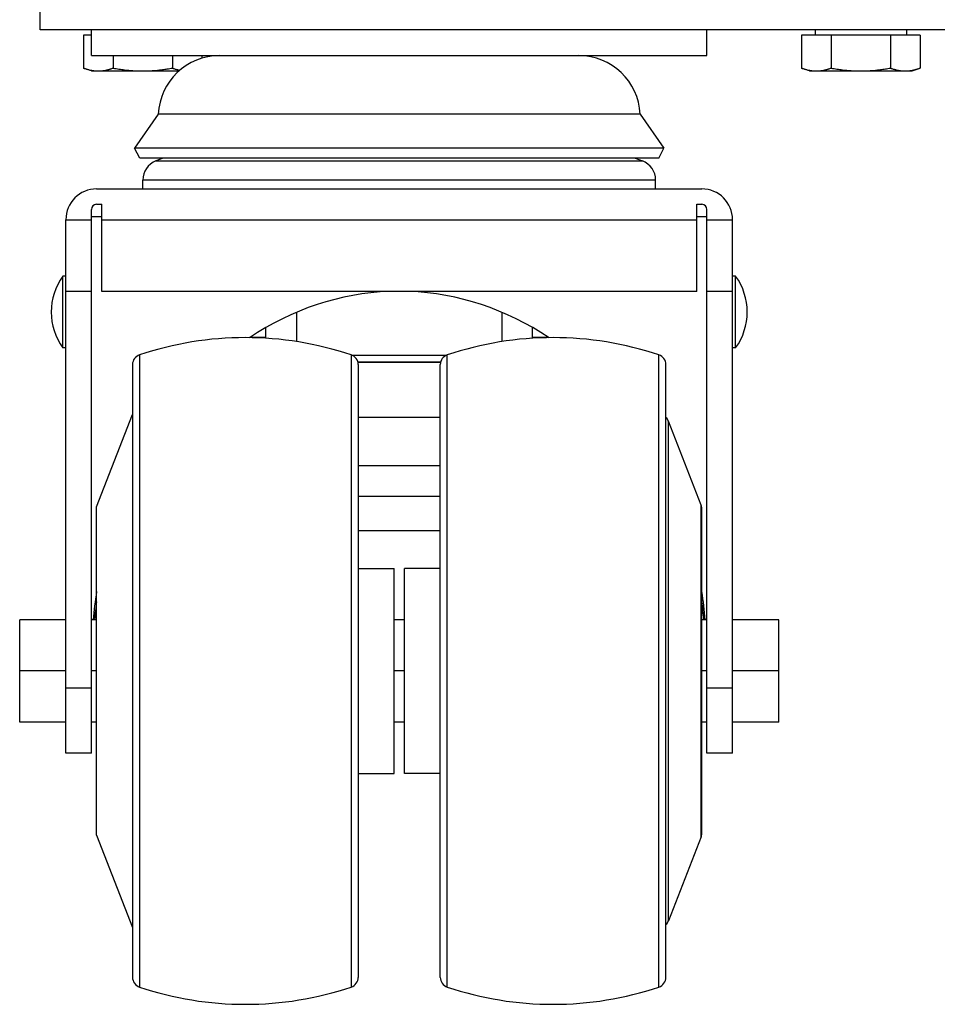
# Model space of a CAD drawing. Units: millimetres. Extents: x -1451 to 2571, y -188 to 5842.
# Drawn here: x 1894 to 1983, y 2840 to 2936 of the extents above; entities that cross this region are included whole.
import ezdxf

# ---------------------------------------------------------------- set-up
doc = ezdxf.new("R2010")
doc.units = ezdxf.units.MM
doc.header["$LTSCALE"] = 19.36
doc.layers.get('0').update_dxf_attribs({"linetype": 'CONTINUOUS'})

msp = doc.modelspace()

# ---------------------------------------------------------------- linework, layer by layer
at = {"color": 7, "linetype": 'Continuous'}
for p, q in [((1895.968, 2934.903), (1895.968, 2936.903)), ((1900.968, 2932.403), (1900.968, 2934.903)), ((1960.968, 2932.403), (1960.968, 2934.903)), ((1971.528, 2934.903), (1971.528, 2934.403)), ((1980.408, 2934.903), (1980.408, 2934.403)), ((1900.968, 2934.403), (1900.194, 2934.403)), ((1900.194, 2934.403), (1900.194, 2931.185)), ((1981.741, 2934.403), (1970.194, 2934.403)), ((1970.194, 2934.403), (1970.194, 2931.185)), ((1973.081, 2934.403), (1973.081, 2931.185)), ((1978.855, 2934.403), (1978.855, 2931.185)), ((1981.741, 2934.403), (1981.741, 2931.185)), ((1900.968, 2932.403), (1960.968, 2932.403)), ((1903.081, 2932.403), (1903.081, 2931.185)), ((1908.855, 2932.403), (1908.855, 2931.185)), ((1911.741, 2932.403), (1911.741, 2932.147)), ((1900.968, 2930.903), (1900.194, 2931.185)), ((1900.968, 2930.903), (1909.502, 2930.903)), ((1970.968, 2930.903), (1970.194, 2931.185)), ((1970.968, 2930.903), (1980.968, 2930.903)), ((1980.968, 2930.903), (1981.741, 2931.185)), ((1907.475, 2926.698), (1905.156, 2923.386)), ((1954.461, 2926.698), (1907.475, 2926.698)), ((1954.461, 2926.698), (1956.78, 2923.386)), ((1956.78, 2923.386), (1905.156, 2923.386)), ((1905.668, 2922.403), (1905.156, 2923.386)), ((1956.268, 2922.403), (1956.78, 2923.386)), ((1956.268, 2922.403), (1905.668, 2922.403)), ((1907.968, 2922.403), (1907.253, 2922.13)), ((1953.968, 2922.403), (1954.683, 2922.13)), ((1901.468, 2919.403), (1960.468, 2919.403)), ((1905.968, 2919.403), (1905.968, 2920.262)), ((1955.968, 2919.403), (1955.968, 2920.262)), ((1901.468, 2917.903), (1901.968, 2917.903)), ((1901.968, 2909.403), (1901.968, 2917.903)), ((1959.968, 2917.903), (1960.468, 2917.903)), ((1959.968, 2909.403), (1959.968, 2917.903)), ((1900.968, 2864.403), (1900.968, 2917.403)), ((1900.968, 2916.703), (1901.968, 2916.703)), ((1959.968, 2916.703), (1960.968, 2916.703)), ((1960.968, 2864.403), (1960.968, 2917.403)), ((1898.468, 2864.403), (1898.468, 2916.403)), ((1963.468, 2864.403), (1963.468, 2916.403)), ((1898.468, 2910.903), (1898.168, 2910.903)), ((1898.168, 2903.903), (1898.168, 2910.903)), ((1963.768, 2910.903), (1963.468, 2910.903)), ((1963.768, 2903.903), (1963.768, 2910.903)), ((1900.968, 2909.403), (1898.468, 2909.403)), ((1959.968, 2909.403), (1901.968, 2909.403)), ((1963.468, 2909.403), (1960.968, 2909.403)), ((1920.968, 2907.376), (1920.968, 2904.512)), ((1940.968, 2907.376), (1940.968, 2904.512)), ((1917.968, 2904.837), (1917.968, 2905.89)), ((1943.968, 2904.837), (1943.968, 2905.89)), ((1917.968, 2904.903), (1916.37, 2904.903)), ((1945.566, 2904.903), (1943.968, 2904.903)), ((1898.468, 2903.903), (1898.168, 2903.903)), ((1926.374, 2903.187), (1935.561, 2903.187)), ((1963.768, 2903.903), (1963.468, 2903.903)), ((1904.968, 2902.274), (1904.968, 2842.533)), ((1926.938, 2902.516), (1934.998, 2902.516)), ((1926.968, 2902.274), (1926.968, 2842.533)), ((1934.968, 2842.533), (1934.968, 2902.274)), ((1956.968, 2842.533), (1956.968, 2902.274)), ((1901.468, 2888.403), (1904.968, 2897.403)), ((1960.4, 2888.578), (1957.216, 2896.766)), ((1901.468, 2856.403), (1901.468, 2888.403)), ((1960.468, 2856.591), (1960.468, 2888.215)), ((1926.968, 2882.403), (1930.468, 2882.403)), ((1930.468, 2862.403), (1930.468, 2882.403)), ((1934.968, 2882.403), (1931.468, 2882.403)), ((1931.468, 2862.403), (1931.468, 2882.403)), ((1898.468, 2877.403), (1893.968, 2877.403)), ((1893.968, 2867.403), (1893.968, 2877.403)), ((1901.468, 2877.403), (1900.968, 2877.403)), ((1931.468, 2877.403), (1930.468, 2877.403)), ((1960.968, 2877.403), (1960.468, 2877.403)), ((1967.968, 2877.403), (1963.468, 2877.403)), ((1967.968, 2867.403), (1967.968, 2877.403)), ((1898.468, 2872.403), (1893.968, 2872.403)), ((1901.468, 2872.403), (1900.968, 2872.403)), ((1931.468, 2872.403), (1930.468, 2872.403)), ((1960.968, 2872.403), (1960.468, 2872.403)), ((1967.968, 2872.403), (1963.468, 2872.403)), ((1898.468, 2867.403), (1893.968, 2867.403)), ((1901.468, 2867.403), (1900.968, 2867.403)), ((1931.468, 2867.403), (1930.468, 2867.403)), ((1960.968, 2867.403), (1960.468, 2867.403)), ((1967.968, 2867.403), (1963.468, 2867.403)), ((1900.968, 2864.403), (1898.468, 2864.403)), ((1963.468, 2864.403), (1960.968, 2864.403)), ((1926.968, 2862.403), (1930.468, 2862.403)), ((1934.968, 2862.403), (1931.468, 2862.403)), ((1901.468, 2856.403), (1904.968, 2847.403)), ((1960.4, 2856.228), (1957.216, 2848.041))]:
    msp.add_line(p, q, dxfattribs=at)
at = {"color": 3, "linetype": 'Continuous'}
msp.add_line((2544.968, 2934.903), (1895.968, 2934.903), dxfattribs=at)
at = {"color": 9, "linetype": 'Continuous'}
for p, q in [((1907.253, 2922.13), (1954.683, 2922.13)), ((1955.968, 2920.262), (1905.968, 2920.262)), ((1898.468, 2916.403), (1900.968, 2916.403)), ((1901.968, 2916.403), (1959.968, 2916.403)), ((1960.968, 2916.403), (1963.468, 2916.403)), ((1905.65, 2903.222), (1905.65, 2841.584)), ((1926.285, 2903.222), (1926.285, 2841.584)), ((1935.65, 2841.584), (1935.65, 2903.222)), ((1956.285, 2841.584), (1956.285, 2903.222)), ((1926.929, 2902.546), (1935.007, 2902.546)), ((1934.968, 2897.105), (1926.968, 2897.105)), ((1957.216, 2848.041), (1957.216, 2896.766)), ((1934.968, 2892.403), (1926.968, 2892.403)), ((1934.968, 2889.403), (1926.968, 2889.403)), ((1960.4, 2856.228), (1960.4, 2888.578)), ((1934.968, 2886.078), (1926.968, 2886.078)), ((1900.968, 2870.733), (1898.468, 2870.733)), ((1963.468, 2870.733), (1960.968, 2870.733))]:
    msp.add_line(p, q, dxfattribs=at)
at = {"color": 7, "linetype": 'Continuous'}
for points in [[(1900.194, 2931.185), (1900.266, 2931.159), (1900.337, 2931.135), (1900.407, 2931.112), (1900.477, 2931.09), (1900.546, 2931.069), (1900.615, 2931.05), (1900.684, 2931.031), (1900.752, 2931.014), (1900.82, 2930.998), (1900.888, 2930.983), (1900.956, 2930.969), (1901.024, 2930.957), (1901.092, 2930.946), (1901.16, 2930.936), (1901.228, 2930.927), (1901.297, 2930.92), (1901.365, 2930.914), (1901.433, 2930.909), (1901.501, 2930.906), (1901.569, 2930.904), (1901.638, 2930.903)], [(1901.638, 2930.903), (1901.698, 2930.904), (1901.757, 2930.905), (1901.817, 2930.908), (1901.877, 2930.911), (1901.937, 2930.916), (1901.996, 2930.922), (1902.056, 2930.928), (1902.115, 2930.936), (1902.175, 2930.945), (1902.234, 2930.954), (1902.294, 2930.965), (1902.353, 2930.976), (1902.413, 2930.989), (1902.473, 2931.002), (1902.532, 2931.016), (1902.592, 2931.031), (1902.652, 2931.047), (1902.712, 2931.064), (1902.773, 2931.082), (1902.834, 2931.101), (1902.895, 2931.12), (1902.957, 2931.141), (1903.019, 2931.162), (1903.081, 2931.185)], [(1903.081, 2931.185), (1903.224, 2931.159), (1903.366, 2931.135), (1903.507, 2931.112), (1903.646, 2931.09), (1903.784, 2931.069), (1903.922, 2931.05), (1904.059, 2931.031), (1904.196, 2931.014), (1904.333, 2930.998), (1904.469, 2930.983), (1904.605, 2930.969), (1904.741, 2930.957), (1904.877, 2930.946), (1905.013, 2930.936), (1905.149, 2930.927), (1905.285, 2930.92), (1905.422, 2930.914), (1905.558, 2930.909), (1905.695, 2930.906), (1905.831, 2930.904), (1905.968, 2930.903)], [(1905.968, 2930.903), (1906.088, 2930.904), (1906.207, 2930.905), (1906.327, 2930.908), (1906.446, 2930.911), (1906.565, 2930.916), (1906.685, 2930.922), (1906.804, 2930.928), (1906.923, 2930.936), (1907.042, 2930.945), (1907.161, 2930.954), (1907.28, 2930.965), (1907.399, 2930.976), (1907.518, 2930.989), (1907.637, 2931.002), (1907.757, 2931.016), (1907.877, 2931.031), (1907.997, 2931.047), (1908.117, 2931.064), (1908.238, 2931.082), (1908.36, 2931.101), (1908.482, 2931.12), (1908.605, 2931.141), (1908.73, 2931.162), (1908.855, 2931.185)], [(1908.855, 2931.185), (1908.926, 2931.159), (1908.997, 2931.135), (1909.067, 2931.112), (1909.137, 2931.09), (1909.206, 2931.069), (1909.275, 2931.05), (1909.344, 2931.031), (1909.412, 2931.014), (1909.48, 2930.998), (1909.549, 2930.983), (1909.585, 2930.976)], [(1970.194, 2931.185), (1970.266, 2931.159), (1970.337, 2931.135), (1970.407, 2931.112), (1970.477, 2931.09), (1970.546, 2931.069), (1970.615, 2931.05), (1970.684, 2931.031), (1970.752, 2931.014), (1970.82, 2930.998), (1970.888, 2930.983), (1970.956, 2930.969), (1971.024, 2930.957), (1971.092, 2930.946), (1971.16, 2930.936), (1971.228, 2930.927), (1971.297, 2930.92), (1971.365, 2930.914), (1971.433, 2930.909), (1971.501, 2930.906), (1971.569, 2930.904), (1971.638, 2930.903)], [(1971.638, 2930.903), (1971.698, 2930.904), (1971.757, 2930.905), (1971.817, 2930.908), (1971.877, 2930.911), (1971.937, 2930.916), (1971.996, 2930.922), (1972.056, 2930.928), (1972.115, 2930.936), (1972.175, 2930.945), (1972.234, 2930.954), (1972.294, 2930.965), (1972.353, 2930.976), (1972.413, 2930.989), (1972.473, 2931.002), (1972.532, 2931.016), (1972.592, 2931.031), (1972.652, 2931.047), (1972.712, 2931.064), (1972.773, 2931.082), (1972.834, 2931.101), (1972.895, 2931.12), (1972.957, 2931.141), (1973.019, 2931.162), (1973.081, 2931.185)], [(1973.081, 2931.185), (1973.224, 2931.159), (1973.366, 2931.135), (1973.507, 2931.112), (1973.646, 2931.09), (1973.784, 2931.069), (1973.922, 2931.05), (1974.059, 2931.031), (1974.196, 2931.014), (1974.333, 2930.998), (1974.469, 2930.983), (1974.605, 2930.969), (1974.741, 2930.957), (1974.877, 2930.946), (1975.013, 2930.936), (1975.149, 2930.927), (1975.285, 2930.92), (1975.422, 2930.914), (1975.558, 2930.909), (1975.695, 2930.906), (1975.831, 2930.904), (1975.968, 2930.903)], [(1975.968, 2930.903), (1976.088, 2930.904), (1976.207, 2930.905), (1976.327, 2930.908), (1976.446, 2930.911), (1976.565, 2930.916), (1976.685, 2930.922), (1976.804, 2930.928), (1976.923, 2930.936), (1977.042, 2930.945), (1977.161, 2930.954), (1977.28, 2930.965), (1977.399, 2930.976), (1977.518, 2930.989), (1977.637, 2931.002), (1977.757, 2931.016), (1977.877, 2931.031), (1977.997, 2931.047), (1978.117, 2931.064), (1978.238, 2931.082), (1978.36, 2931.101), (1978.482, 2931.12), (1978.605, 2931.141), (1978.73, 2931.162), (1978.855, 2931.185)], [(1978.855, 2931.185), (1978.926, 2931.159), (1978.997, 2931.135), (1979.067, 2931.112), (1979.137, 2931.09), (1979.206, 2931.069), (1979.275, 2931.05), (1979.344, 2931.031), (1979.412, 2931.014), (1979.48, 2930.998), (1979.549, 2930.983), (1979.617, 2930.969), (1979.685, 2930.957), (1979.753, 2930.946), (1979.821, 2930.936), (1979.889, 2930.927), (1979.957, 2930.92), (1980.025, 2930.914), (1980.093, 2930.909), (1980.161, 2930.906), (1980.23, 2930.904), (1980.298, 2930.903)], [(1980.298, 2930.903), (1980.358, 2930.904), (1980.418, 2930.905), (1980.477, 2930.908), (1980.537, 2930.911), (1980.597, 2930.916), (1980.656, 2930.922), (1980.716, 2930.928), (1980.776, 2930.936), (1980.835, 2930.945), (1980.895, 2930.954), (1980.954, 2930.965), (1981.014, 2930.976), (1981.073, 2930.989), (1981.133, 2931.002), (1981.193, 2931.016), (1981.252, 2931.031), (1981.312, 2931.047), (1981.373, 2931.064), (1981.433, 2931.082), (1981.494, 2931.101), (1981.555, 2931.12), (1981.617, 2931.141), (1981.679, 2931.162), (1981.741, 2931.185)]]:
    msp.add_lwpolyline(points, dxfattribs=at)
for centre, radius, start, end in [((1913.468, 2926.403), 6, 90, 177.1838), ((1948.468, 2926.403), 6, 2.8162, 90), ((1907.968, 2920.262), 2, 110.93669, 180), ((1953.968, 2920.262), 2, 0, 69.06331), ((1901.468, 2916.403), 3, 90, 180), ((1960.468, 2916.403), 3, 0, 90), ((1901.468, 2917.403), 0.5, 90, 180), ((1960.468, 2917.403), 0.5, 0, 90), ((1903.041, 2907.403), 6, 144.31467, 215.68533), ((1958.895, 2907.403), 6, 324.31467, 35.68533), ((1915.968, 2872.403), 32.5, 71.4906, 108.5094), ((1945.968, 2872.403), 32.5, 71.4906, 108.5094), ((1905.968, 2902.274), 1, 108.5094, 180), ((1925.968, 2902.274), 1, 0, 71.4906), ((1935.968, 2902.274), 1, 108.5094, 180), ((1955.968, 2902.274), 1, 0, 71.4906), ((1956.284, 2896.403), 1, 21.25051, 46.79545), ((1959.468, 2888.215), 1, 0, 21.25051), ((1959.468, 2856.591), 1, 338.74949, 360), ((1956.284, 2848.403), 1, 313.20455, 338.74949), ((1905.968, 2842.533), 1, 180, 251.4906), ((1925.968, 2842.533), 1, 288.5094, 360), ((1935.968, 2842.533), 1, 180, 251.4906), ((1955.968, 2842.533), 1, 288.5094, 360), ((1915.968, 2872.403), 32.5, 251.4906, 288.5094), ((1945.968, 2872.403), 32.5, 251.4906, 288.5094)]:
    msp.add_arc(centre, radius, start, end, dxfattribs=at)
for centre, major_axis, ratio, start_param, end_param in [((1930.968, 2873.671), (0, 35.753), 0.8391, 0.03222, 0.508647), ((1930.968, 2873.671), (0, 35.753), 0.8391, -0.508647, -0.03222), ((1930.968, 2873.671), (0, 35.753), 0.8391, 1.388964, 1.466641), ((1930.968, 2873.671), (0, 35.753), 0.8391, -1.466641, -1.388964), ((1930.968, 2871.671), (0, 41.291), 0.726543, 1.388692, 1.430953), ((1930.968, 2871.671), (0, 41.291), 0.726543, -1.430953, -1.388692)]:
    msp.add_ellipse(centre, major_axis=major_axis, ratio=ratio, start_param=start_param, end_param=end_param, dxfattribs=at)

doc.saveas('drawing.dxf')
